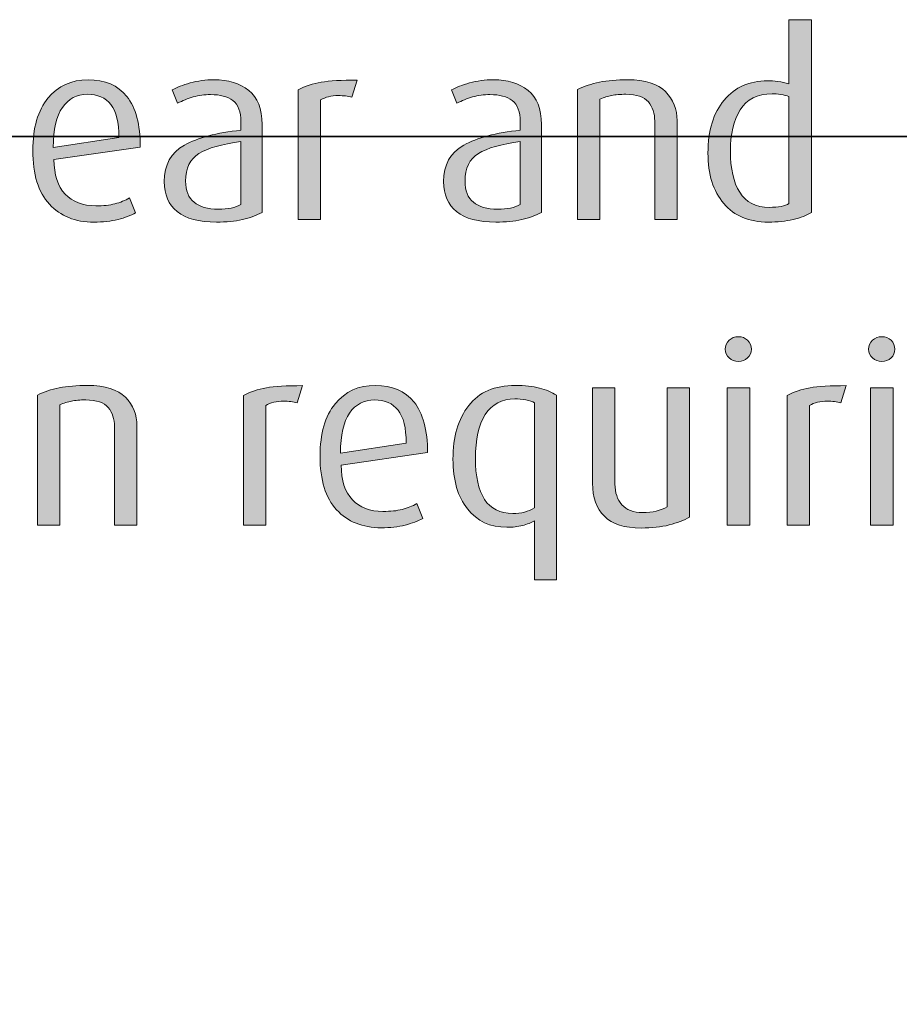
# Model space of a CAD drawing. Units: inches. Extents: x -4 to 842, y -124 to 595.
# Drawn here: x 531 to 569, y 377 to 419 of the extents above; entities that cross this region are included whole.
import ezdxf

# ---------------------------------------------------------------- set-up
doc = ezdxf.new("R2010")
doc.units = ezdxf.units.IN
doc.header["$MEASUREMENT"] = 0
doc.layers.add('Layer 1', color=7, linetype='Continuous')

# ---------------------------------------------------------------- blocks, each defined once
blk = doc.blocks.new('block 21')
at = {"layer": 'Layer 1', "true_color": 0x231f20}
h = blk.add_hatch(color=179, dxfattribs=at)
h.dxf.hatch_style = 2
edge = h.paths.add_edge_path()
edge.add_spline(control_points=[(563.195, 410.367), (562.366, 410.367), (561.725, 410.635), (561.271, 411.171), (560.815, 411.707), (560.588, 412.435), (560.588, 413.353), (560.588, 414.323), (560.822, 415.085), (561.29, 415.64), (561.758, 416.194), (562.379, 416.472), (563.154, 416.472), (563.454, 416.472), (563.765, 416.428), (564.086, 416.339), (564.086, 416.339), (564.086, 419.111), (564.086, 419.111), (564.086, 419.111), (565.054, 419.111), (565.054, 419.111), (565.054, 419.111), (565.054, 410.785), (565.054, 410.785), (564.856, 410.66), (564.594, 410.559), (564.268, 410.482), (563.941, 410.405), (563.584, 410.367), (563.195, 410.367)], knot_values=[0, 0, 0, 0, 1, 1, 1, 2, 2, 2, 3, 3, 3, 4, 4, 4, 5, 5, 5, 6, 6, 6, 7, 7, 7, 8, 8, 8, 9, 9, 9, 10, 10, 10, 10], degree=3, periodic=1)
edge = h.paths.add_edge_path()
edge.add_spline(control_points=[(564.086, 415.8), (563.984, 415.83), (563.866, 415.855), (563.731, 415.877), (563.597, 415.899), (563.472, 415.911), (563.355, 415.911), (562.723, 415.911), (562.265, 415.679), (561.981, 415.216), (561.697, 414.753), (561.556, 414.158), (561.556, 413.43), (561.556, 412.68), (561.69, 412.088), (561.96, 411.655), (562.229, 411.221), (562.654, 411.004), (563.235, 411.004), (563.636, 411.004), (563.919, 411.06), (564.086, 411.17), (564.086, 411.17), (564.086, 415.8), (564.086, 415.8)], knot_values=[0, 0, 0, 0, 1, 1, 1, 2, 2, 2, 3, 3, 3, 4, 4, 4, 5, 5, 5, 6, 6, 6, 7, 7, 7, 8, 8, 8, 8], degree=3, periodic=1)
h = blk.add_hatch(color=179, dxfattribs=at)
h.dxf.hatch_style = 2
edge = h.paths.add_edge_path()
edge.add_spline(control_points=[(532.34, 413.073), (532.34, 412.413), (532.501, 411.914), (532.824, 411.577), (533.146, 411.239), (533.587, 411.071), (534.144, 411.071), (534.467, 411.071), (534.743, 411.1), (534.975, 411.159), (535.205, 411.217), (535.416, 411.302), (535.606, 411.412), (535.606, 411.412), (535.859, 410.773), (535.859, 410.773), (535.662, 410.656), (535.41, 410.559), (535.106, 410.482), (534.802, 410.405), (534.455, 410.367), (534.066, 410.367), (533.26, 410.367), (532.618, 410.625), (532.142, 411.142), (531.665, 411.659), (531.427, 412.431), (531.427, 413.458), (531.427, 414.44), (531.646, 415.196), (532.081, 415.724), (532.518, 416.251), (533.095, 416.516), (533.813, 416.516), (534.54, 416.516), (535.098, 416.275), (535.486, 415.795), (535.875, 415.314), (536.069, 414.587), (536.069, 413.611), (536.069, 413.611), (532.34, 413.073), (532.34, 413.073)], knot_values=[0, 0, 0, 0, 1, 1, 1, 2, 2, 2, 3, 3, 3, 4, 4, 4, 5, 5, 5, 6, 6, 6, 7, 7, 7, 8, 8, 8, 9, 9, 9, 10, 10, 10, 11, 11, 11, 12, 12, 12, 13, 13, 13, 14, 14, 14, 14], degree=3, periodic=1)
edge = h.paths.add_edge_path()
edge.add_spline(control_points=[(533.78, 415.889), (533.326, 415.889), (532.967, 415.7), (532.703, 415.322), (532.438, 414.944), (532.307, 414.367), (532.307, 413.59), (532.307, 413.59), (535.145, 414.022), (535.145, 414.022), (535.145, 414.674), (535.029, 415.147), (534.798, 415.444), (534.567, 415.74), (534.228, 415.889), (533.78, 415.889)], knot_values=[0, 0, 0, 0, 1, 1, 1, 2, 2, 2, 3, 3, 3, 4, 4, 4, 5, 5, 5, 5], degree=3, periodic=1)
h = blk.add_hatch(color=179, dxfattribs=at)
h.dxf.hatch_style = 2
edge = h.paths.add_edge_path()
edge.add_spline(control_points=[(539.358, 410.367), (538.603, 410.367), (538.038, 410.519), (537.664, 410.823), (537.29, 411.127), (537.104, 411.558), (537.104, 412.116), (537.104, 412.842), (537.393, 413.366), (537.972, 413.688), (538.552, 414.011), (539.365, 414.228), (540.414, 414.337), (540.414, 414.337), (540.414, 414.701), (540.414, 414.701), (540.414, 415.133), (540.299, 415.438), (540.067, 415.614), (539.837, 415.79), (539.516, 415.877), (539.105, 415.877), (538.841, 415.877), (538.592, 415.843), (538.357, 415.773), (538.122, 415.703), (537.896, 415.614), (537.675, 415.503), (537.675, 415.503), (537.444, 416.076), (537.444, 416.076), (537.643, 416.186), (537.902, 416.286), (538.226, 416.378), (538.548, 416.47), (538.893, 416.516), (539.259, 416.516), (539.868, 416.516), (540.364, 416.363), (540.75, 416.059), (541.135, 415.755), (541.327, 415.265), (541.327, 414.59), (541.327, 414.59), (541.327, 410.785), (541.327, 410.785), (541.085, 410.652), (540.803, 410.55), (540.48, 410.477), (540.157, 410.403), (539.783, 410.367), (539.358, 410.367)], knot_values=[0, 0, 0, 0, 1, 1, 1, 2, 2, 2, 3, 3, 3, 4, 4, 4, 5, 5, 5, 6, 6, 6, 7, 7, 7, 8, 8, 8, 9, 9, 9, 10, 10, 10, 11, 11, 11, 12, 12, 12, 13, 13, 13, 14, 14, 14, 15, 15, 15, 16, 16, 16, 17, 17, 17, 17], degree=3, periodic=1)
edge = h.paths.add_edge_path()
edge.add_spline(control_points=[(540.414, 413.843), (539.593, 413.74), (538.989, 413.569), (538.604, 413.331), (538.22, 413.093), (538.027, 412.695), (538.027, 412.138), (538.027, 411.727), (538.148, 411.422), (538.391, 411.225), (538.632, 411.026), (538.98, 410.928), (539.436, 410.928), (539.846, 410.928), (540.172, 410.994), (540.414, 411.125), (540.414, 411.125), (540.414, 413.843), (540.414, 413.843)], knot_values=[0, 0, 0, 0, 1, 1, 1, 2, 2, 2, 3, 3, 3, 4, 4, 4, 5, 5, 5, 6, 6, 6, 6], degree=3, periodic=1)
h = blk.add_hatch(color=179, dxfattribs=at)
h.dxf.hatch_style = 2
edge = h.paths.add_edge_path()
edge.add_spline(control_points=[(545.21, 415.768), (545.034, 415.812), (544.84, 415.833), (544.627, 415.833), (544.319, 415.833), (544.062, 415.771), (543.857, 415.647), (543.857, 415.647), (543.857, 410.477), (543.857, 410.477), (543.857, 410.477), (542.89, 410.477), (542.89, 410.477), (542.89, 410.477), (542.89, 416.086), (542.89, 416.086), (543.19, 416.241), (543.52, 416.349), (543.88, 416.411), (544.238, 416.473), (544.76, 416.504), (545.441, 416.504), (545.441, 416.504), (545.21, 415.768), (545.21, 415.768)], knot_values=[0, 0, 0, 0, 1, 1, 1, 2, 2, 2, 3, 3, 3, 4, 4, 4, 5, 5, 5, 6, 6, 6, 7, 7, 7, 8, 8, 8, 8], degree=3, periodic=1)
h = blk.add_hatch(color=179, dxfattribs=at)
h.dxf.hatch_style = 2
edge = h.paths.add_edge_path()
edge.add_spline(control_points=[(551.425, 410.367), (550.669, 410.367), (550.104, 410.519), (549.73, 410.823), (549.356, 411.127), (549.17, 411.558), (549.17, 412.116), (549.17, 412.842), (549.459, 413.366), (550.038, 413.688), (550.618, 414.011), (551.432, 414.228), (552.48, 414.337), (552.48, 414.337), (552.48, 414.701), (552.48, 414.701), (552.48, 415.133), (552.365, 415.438), (552.134, 415.614), (551.903, 415.79), (551.582, 415.877), (551.172, 415.877), (550.907, 415.877), (550.658, 415.843), (550.424, 415.773), (550.188, 415.703), (549.962, 415.614), (549.741, 415.503), (549.741, 415.503), (549.511, 416.076), (549.511, 416.076), (549.709, 416.186), (549.969, 416.286), (550.292, 416.378), (550.614, 416.47), (550.959, 416.516), (551.325, 416.516), (551.935, 416.516), (552.431, 416.363), (552.816, 416.059), (553.201, 415.755), (553.394, 415.265), (553.394, 414.59), (553.394, 414.59), (553.394, 410.785), (553.394, 410.785), (553.151, 410.652), (552.869, 410.55), (552.547, 410.477), (552.224, 410.403), (551.85, 410.367), (551.425, 410.367)], knot_values=[0, 0, 0, 0, 1, 1, 1, 2, 2, 2, 3, 3, 3, 4, 4, 4, 5, 5, 5, 6, 6, 6, 7, 7, 7, 8, 8, 8, 9, 9, 9, 10, 10, 10, 11, 11, 11, 12, 12, 12, 13, 13, 13, 14, 14, 14, 15, 15, 15, 16, 16, 16, 17, 17, 17, 17], degree=3, periodic=1)
edge = h.paths.add_edge_path()
edge.add_spline(control_points=[(552.48, 413.843), (551.659, 413.74), (551.056, 413.569), (550.671, 413.331), (550.286, 413.093), (550.094, 412.695), (550.094, 412.138), (550.094, 411.727), (550.215, 411.422), (550.457, 411.225), (550.698, 411.026), (551.047, 410.928), (551.502, 410.928), (551.912, 410.928), (552.238, 410.994), (552.48, 411.125), (552.48, 411.125), (552.48, 413.843), (552.48, 413.843)], knot_values=[0, 0, 0, 0, 1, 1, 1, 2, 2, 2, 3, 3, 3, 4, 4, 4, 5, 5, 5, 6, 6, 6, 6], degree=3, periodic=1)
h = blk.add_hatch(color=179, dxfattribs=at)
h.dxf.hatch_style = 2
edge = h.paths.add_edge_path()
edge.add_spline(control_points=[(558.289, 410.477), (558.289, 410.477), (558.289, 414.733), (558.289, 414.733), (558.289, 415.063), (558.197, 415.338), (558.014, 415.559), (557.83, 415.778), (557.508, 415.889), (557.046, 415.889), (556.797, 415.889), (556.591, 415.872), (556.43, 415.839), (556.269, 415.806), (556.1, 415.753), (555.924, 415.68), (555.924, 415.68), (555.924, 410.477), (555.924, 410.477), (555.924, 410.477), (554.956, 410.477), (554.956, 410.477), (554.956, 410.477), (554.956, 416.098), (554.956, 416.098), (555.242, 416.237), (555.557, 416.341), (555.901, 416.411), (556.246, 416.48), (556.653, 416.516), (557.123, 416.516), (557.878, 416.516), (558.423, 416.345), (558.756, 416.004), (559.09, 415.663), (559.257, 415.247), (559.257, 414.755), (559.257, 414.755), (559.257, 410.477), (559.257, 410.477), (559.257, 410.477), (558.289, 410.477), (558.289, 410.477)], knot_values=[0, 0, 0, 0, 1, 1, 1, 2, 2, 2, 3, 3, 3, 4, 4, 4, 5, 5, 5, 6, 6, 6, 7, 7, 7, 8, 8, 8, 9, 9, 9, 10, 10, 10, 11, 11, 11, 12, 12, 12, 13, 13, 13, 14, 14, 14, 14], degree=3, periodic=1)
at = {"layer": 'Layer 1', "lineweight": 0}
for points, knots in [([(563.195, 410.367), (562.366, 410.367), (561.725, 410.635), (561.271, 411.171), (560.815, 411.707), (560.588, 412.435), (560.588, 413.353), (560.588, 414.323), (560.822, 415.085), (561.29, 415.64), (561.758, 416.194), (562.379, 416.472), (563.154, 416.472), (563.454, 416.472), (563.765, 416.428), (564.086, 416.339), (564.086, 416.339), (564.086, 419.111), (564.086, 419.111), (564.086, 419.111), (565.054, 419.111), (565.054, 419.111), (565.054, 419.111), (565.054, 410.785), (565.054, 410.785), (564.856, 410.66), (564.594, 410.559), (564.268, 410.482), (563.941, 410.405), (563.584, 410.367), (563.195, 410.367)], [0, 0, 0, 0, 1, 1, 1, 2, 2, 2, 3, 3, 3, 4, 4, 4, 5, 5, 5, 6, 6, 6, 7, 7, 7, 8, 8, 8, 9, 9, 9, 10, 10, 10, 10]), ([(532.34, 413.073), (532.34, 412.413), (532.501, 411.914), (532.824, 411.577), (533.146, 411.239), (533.587, 411.071), (534.144, 411.071), (534.467, 411.071), (534.743, 411.1), (534.975, 411.159), (535.205, 411.217), (535.416, 411.302), (535.606, 411.412), (535.606, 411.412), (535.859, 410.773), (535.859, 410.773), (535.662, 410.656), (535.41, 410.559), (535.106, 410.482), (534.802, 410.405), (534.455, 410.367), (534.066, 410.367), (533.26, 410.367), (532.618, 410.625), (532.142, 411.142), (531.665, 411.659), (531.427, 412.431), (531.427, 413.458), (531.427, 414.44), (531.646, 415.196), (532.081, 415.724), (532.518, 416.251), (533.095, 416.516), (533.813, 416.516), (534.54, 416.516), (535.098, 416.275), (535.486, 415.795), (535.875, 415.314), (536.069, 414.587), (536.069, 413.611), (536.069, 413.611), (532.34, 413.073), (532.34, 413.073)], [0, 0, 0, 0, 1, 1, 1, 2, 2, 2, 3, 3, 3, 4, 4, 4, 5, 5, 5, 6, 6, 6, 7, 7, 7, 8, 8, 8, 9, 9, 9, 10, 10, 10, 11, 11, 11, 12, 12, 12, 13, 13, 13, 14, 14, 14, 14]), ([(539.358, 410.367), (538.603, 410.367), (538.038, 410.519), (537.664, 410.823), (537.29, 411.127), (537.104, 411.558), (537.104, 412.116), (537.104, 412.842), (537.393, 413.366), (537.972, 413.688), (538.552, 414.011), (539.365, 414.228), (540.414, 414.337), (540.414, 414.337), (540.414, 414.701), (540.414, 414.701), (540.414, 415.133), (540.299, 415.438), (540.067, 415.614), (539.837, 415.79), (539.516, 415.877), (539.105, 415.877), (538.841, 415.877), (538.592, 415.843), (538.357, 415.773), (538.122, 415.703), (537.896, 415.614), (537.675, 415.503), (537.675, 415.503), (537.444, 416.076), (537.444, 416.076), (537.643, 416.186), (537.902, 416.286), (538.226, 416.378), (538.548, 416.47), (538.893, 416.516), (539.259, 416.516), (539.868, 416.516), (540.364, 416.363), (540.75, 416.059), (541.135, 415.755), (541.327, 415.265), (541.327, 414.59), (541.327, 414.59), (541.327, 410.785), (541.327, 410.785), (541.085, 410.652), (540.803, 410.55), (540.48, 410.477), (540.157, 410.403), (539.783, 410.367), (539.358, 410.367)], [0, 0, 0, 0, 1, 1, 1, 2, 2, 2, 3, 3, 3, 4, 4, 4, 5, 5, 5, 6, 6, 6, 7, 7, 7, 8, 8, 8, 9, 9, 9, 10, 10, 10, 11, 11, 11, 12, 12, 12, 13, 13, 13, 14, 14, 14, 15, 15, 15, 16, 16, 16, 17, 17, 17, 17]), ([(545.21, 415.768), (545.034, 415.812), (544.84, 415.833), (544.627, 415.833), (544.319, 415.833), (544.062, 415.771), (543.857, 415.647), (543.857, 415.647), (543.857, 410.477), (543.857, 410.477), (543.857, 410.477), (542.89, 410.477), (542.89, 410.477), (542.89, 410.477), (542.89, 416.086), (542.89, 416.086), (543.19, 416.241), (543.52, 416.349), (543.88, 416.411), (544.238, 416.473), (544.76, 416.504), (545.441, 416.504), (545.441, 416.504), (545.21, 415.768), (545.21, 415.768)], [0, 0, 0, 0, 1, 1, 1, 2, 2, 2, 3, 3, 3, 4, 4, 4, 5, 5, 5, 6, 6, 6, 7, 7, 7, 8, 8, 8, 8]), ([(551.425, 410.367), (550.669, 410.367), (550.104, 410.519), (549.73, 410.823), (549.356, 411.127), (549.17, 411.558), (549.17, 412.116), (549.17, 412.842), (549.459, 413.366), (550.038, 413.688), (550.618, 414.011), (551.432, 414.228), (552.48, 414.337), (552.48, 414.337), (552.48, 414.701), (552.48, 414.701), (552.48, 415.133), (552.365, 415.438), (552.134, 415.614), (551.903, 415.79), (551.582, 415.877), (551.172, 415.877), (550.907, 415.877), (550.658, 415.843), (550.424, 415.773), (550.188, 415.703), (549.962, 415.614), (549.741, 415.503), (549.741, 415.503), (549.511, 416.076), (549.511, 416.076), (549.709, 416.186), (549.969, 416.286), (550.292, 416.378), (550.614, 416.47), (550.959, 416.516), (551.325, 416.516), (551.935, 416.516), (552.431, 416.363), (552.816, 416.059), (553.201, 415.755), (553.394, 415.265), (553.394, 414.59), (553.394, 414.59), (553.394, 410.785), (553.394, 410.785), (553.151, 410.652), (552.869, 410.55), (552.547, 410.477), (552.224, 410.403), (551.85, 410.367), (551.425, 410.367)], [0, 0, 0, 0, 1, 1, 1, 2, 2, 2, 3, 3, 3, 4, 4, 4, 5, 5, 5, 6, 6, 6, 7, 7, 7, 8, 8, 8, 9, 9, 9, 10, 10, 10, 11, 11, 11, 12, 12, 12, 13, 13, 13, 14, 14, 14, 15, 15, 15, 16, 16, 16, 17, 17, 17, 17]), ([(558.289, 410.477), (558.289, 410.477), (558.289, 414.733), (558.289, 414.733), (558.289, 415.063), (558.197, 415.338), (558.014, 415.559), (557.83, 415.778), (557.508, 415.889), (557.046, 415.889), (556.797, 415.889), (556.591, 415.872), (556.43, 415.839), (556.269, 415.806), (556.1, 415.753), (555.924, 415.68), (555.924, 415.68), (555.924, 410.477), (555.924, 410.477), (555.924, 410.477), (554.956, 410.477), (554.956, 410.477), (554.956, 410.477), (554.956, 416.098), (554.956, 416.098), (555.242, 416.237), (555.557, 416.341), (555.901, 416.411), (556.246, 416.48), (556.653, 416.516), (557.123, 416.516), (557.878, 416.516), (558.423, 416.345), (558.756, 416.004), (559.09, 415.663), (559.257, 415.247), (559.257, 414.755), (559.257, 414.755), (559.257, 410.477), (559.257, 410.477), (559.257, 410.477), (558.289, 410.477), (558.289, 410.477)], [0, 0, 0, 0, 1, 1, 1, 2, 2, 2, 3, 3, 3, 4, 4, 4, 5, 5, 5, 6, 6, 6, 7, 7, 7, 8, 8, 8, 9, 9, 9, 10, 10, 10, 11, 11, 11, 12, 12, 12, 13, 13, 13, 14, 14, 14, 14]), ([(533.78, 415.889), (533.326, 415.889), (532.967, 415.7), (532.703, 415.322), (532.438, 414.944), (532.307, 414.367), (532.307, 413.59), (532.307, 413.59), (535.145, 414.022), (535.145, 414.022), (535.145, 414.674), (535.029, 415.147), (534.798, 415.444), (534.567, 415.74), (534.228, 415.889), (533.78, 415.889)], [0, 0, 0, 0, 1, 1, 1, 2, 2, 2, 3, 3, 3, 4, 4, 4, 5, 5, 5, 5]), ([(564.086, 415.8), (563.984, 415.83), (563.866, 415.855), (563.731, 415.877), (563.597, 415.899), (563.472, 415.911), (563.355, 415.911), (562.723, 415.911), (562.265, 415.679), (561.981, 415.216), (561.697, 414.753), (561.556, 414.158), (561.556, 413.43), (561.556, 412.68), (561.69, 412.088), (561.96, 411.655), (562.229, 411.221), (562.654, 411.004), (563.235, 411.004), (563.636, 411.004), (563.919, 411.06), (564.086, 411.17), (564.086, 411.17), (564.086, 415.8), (564.086, 415.8)], [0, 0, 0, 0, 1, 1, 1, 2, 2, 2, 3, 3, 3, 4, 4, 4, 5, 5, 5, 6, 6, 6, 7, 7, 7, 8, 8, 8, 8]), ([(540.414, 413.843), (539.593, 413.74), (538.989, 413.569), (538.604, 413.331), (538.22, 413.093), (538.027, 412.695), (538.027, 412.138), (538.027, 411.727), (538.148, 411.422), (538.391, 411.225), (538.632, 411.026), (538.98, 410.928), (539.436, 410.928), (539.846, 410.928), (540.172, 410.994), (540.414, 411.125), (540.414, 411.125), (540.414, 413.843), (540.414, 413.843)], [0, 0, 0, 0, 1, 1, 1, 2, 2, 2, 3, 3, 3, 4, 4, 4, 5, 5, 5, 6, 6, 6, 6]), ([(552.48, 413.843), (551.659, 413.74), (551.056, 413.569), (550.671, 413.331), (550.286, 413.093), (550.094, 412.695), (550.094, 412.138), (550.094, 411.727), (550.215, 411.422), (550.457, 411.225), (550.698, 411.026), (551.047, 410.928), (551.502, 410.928), (551.912, 410.928), (552.238, 410.994), (552.48, 411.125), (552.48, 411.125), (552.48, 413.843), (552.48, 413.843)], [0, 0, 0, 0, 1, 1, 1, 2, 2, 2, 3, 3, 3, 4, 4, 4, 5, 5, 5, 6, 6, 6, 6])]:
    blk.add_open_spline(points, degree=3, knots=knots, dxfattribs=at)
blk = doc.blocks.new('block 22')
at = {"layer": 'Layer 1', "true_color": 0x231f20}
h = blk.add_hatch(color=179, dxfattribs=at)
h.dxf.hatch_style = 2
edge = h.paths.add_edge_path()
edge.add_spline(control_points=[(561.906, 404.35), (561.745, 404.35), (561.609, 404.4), (561.499, 404.503), (561.39, 404.606), (561.334, 404.73), (561.334, 404.877), (561.334, 405.031), (561.39, 405.16), (561.499, 405.262), (561.609, 405.365), (561.745, 405.417), (561.906, 405.417), (562.061, 405.417), (562.192, 405.365), (562.302, 405.262), (562.412, 405.16), (562.467, 405.031), (562.467, 404.877), (562.467, 404.73), (562.412, 404.606), (562.302, 404.503), (562.192, 404.4), (562.061, 404.35), (561.906, 404.35)], knot_values=[0, 0, 0, 0, 1, 1, 1, 2, 2, 2, 3, 3, 3, 4, 4, 4, 5, 5, 5, 6, 6, 6, 7, 7, 7, 8, 8, 8, 8], degree=3, periodic=1)
h.paths.add_polyline_path([(561.422, 397.276), (561.422, 403.206), (562.391, 403.206), (562.391, 397.276)])
h = blk.add_hatch(color=179, dxfattribs=at)
h.dxf.hatch_style = 2
edge = h.paths.add_edge_path()
edge.add_spline(control_points=[(568.099, 404.35), (567.938, 404.35), (567.802, 404.4), (567.691, 404.503), (567.582, 404.606), (567.526, 404.73), (567.526, 404.877), (567.526, 405.031), (567.582, 405.16), (567.691, 405.262), (567.802, 405.365), (567.938, 405.417), (568.099, 405.417), (568.253, 405.417), (568.385, 405.365), (568.494, 405.262), (568.604, 405.16), (568.659, 405.031), (568.659, 404.877), (568.659, 404.73), (568.604, 404.606), (568.494, 404.503), (568.385, 404.4), (568.253, 404.35), (568.099, 404.35)], knot_values=[0, 0, 0, 0, 1, 1, 1, 2, 2, 2, 3, 3, 3, 4, 4, 4, 5, 5, 5, 6, 6, 6, 7, 7, 7, 8, 8, 8, 8], degree=3, periodic=1)
h.paths.add_polyline_path([(567.614, 397.276), (567.614, 403.206), (568.583, 403.206), (568.583, 397.276)])
h = blk.add_hatch(color=179, dxfattribs=at)
h.dxf.hatch_style = 2
edge = h.paths.add_edge_path()
edge.add_spline(control_points=[(534.957, 397.276), (534.957, 397.276), (534.957, 401.533), (534.957, 401.533), (534.957, 401.863), (534.865, 402.138), (534.682, 402.358), (534.498, 402.578), (534.176, 402.688), (533.714, 402.688), (533.465, 402.688), (533.259, 402.672), (533.098, 402.639), (532.937, 402.606), (532.768, 402.553), (532.592, 402.479), (532.592, 402.479), (532.592, 397.276), (532.592, 397.276), (532.592, 397.276), (531.624, 397.276), (531.624, 397.276), (531.624, 397.276), (531.624, 402.897), (531.624, 402.897), (531.91, 403.037), (532.225, 403.141), (532.569, 403.211), (532.914, 403.28), (533.321, 403.315), (533.791, 403.315), (534.546, 403.315), (535.091, 403.145), (535.424, 402.804), (535.758, 402.463), (535.925, 402.046), (535.925, 401.555), (535.925, 401.555), (535.925, 397.276), (535.925, 397.276), (535.925, 397.276), (534.957, 397.276), (534.957, 397.276)], knot_values=[0, 0, 0, 0, 1, 1, 1, 2, 2, 2, 3, 3, 3, 4, 4, 4, 5, 5, 5, 6, 6, 6, 7, 7, 7, 8, 8, 8, 9, 9, 9, 10, 10, 10, 11, 11, 11, 12, 12, 12, 13, 13, 13, 14, 14, 14, 14], degree=3, periodic=1)
h = blk.add_hatch(color=179, dxfattribs=at)
h.dxf.hatch_style = 2
edge = h.paths.add_edge_path()
edge.add_spline(control_points=[(542.843, 402.567), (542.667, 402.611), (542.473, 402.633), (542.26, 402.633), (541.952, 402.633), (541.695, 402.571), (541.49, 402.447), (541.49, 402.447), (541.49, 397.276), (541.49, 397.276), (541.49, 397.276), (540.522, 397.276), (540.522, 397.276), (540.522, 397.276), (540.522, 402.886), (540.522, 402.886), (540.823, 403.041), (541.152, 403.148), (541.513, 403.211), (541.871, 403.273), (542.393, 403.304), (543.074, 403.304), (543.074, 403.304), (542.843, 402.567), (542.843, 402.567)], knot_values=[0, 0, 0, 0, 1, 1, 1, 2, 2, 2, 3, 3, 3, 4, 4, 4, 5, 5, 5, 6, 6, 6, 7, 7, 7, 8, 8, 8, 8], degree=3, periodic=1)
h = blk.add_hatch(color=179, dxfattribs=at)
h.dxf.hatch_style = 2
edge = h.paths.add_edge_path()
edge.add_spline(control_points=[(544.746, 399.873), (544.746, 399.212), (544.907, 398.713), (545.23, 398.376), (545.553, 398.039), (545.993, 397.871), (546.55, 397.871), (546.873, 397.871), (547.149, 397.899), (547.381, 397.958), (547.611, 398.017), (547.822, 398.102), (548.013, 398.211), (548.013, 398.211), (548.266, 397.573), (548.266, 397.573), (548.068, 397.456), (547.816, 397.359), (547.513, 397.282), (547.208, 397.205), (546.861, 397.167), (546.473, 397.167), (545.666, 397.167), (545.024, 397.425), (544.548, 397.942), (544.071, 398.459), (543.833, 399.23), (543.833, 400.257), (543.833, 401.24), (544.052, 401.996), (544.487, 402.523), (544.924, 403.051), (545.501, 403.315), (546.22, 403.315), (546.946, 403.315), (547.504, 403.075), (547.893, 402.595), (548.281, 402.114), (548.476, 401.387), (548.476, 400.411), (548.476, 400.411), (544.746, 399.873), (544.746, 399.873)], knot_values=[0, 0, 0, 0, 1, 1, 1, 2, 2, 2, 3, 3, 3, 4, 4, 4, 5, 5, 5, 6, 6, 6, 7, 7, 7, 8, 8, 8, 9, 9, 9, 10, 10, 10, 11, 11, 11, 12, 12, 12, 13, 13, 13, 14, 14, 14, 14], degree=3, periodic=1)
edge = h.paths.add_edge_path()
edge.add_spline(control_points=[(546.187, 402.688), (545.732, 402.688), (545.373, 402.5), (545.109, 402.122), (544.845, 401.744), (544.713, 401.167), (544.713, 400.39), (544.713, 400.39), (547.551, 400.822), (547.551, 400.822), (547.551, 401.474), (547.436, 401.947), (547.204, 402.244), (546.974, 402.54), (546.634, 402.688), (546.187, 402.688)], knot_values=[0, 0, 0, 0, 1, 1, 1, 2, 2, 2, 3, 3, 3, 4, 4, 4, 5, 5, 5, 5], degree=3, periodic=1)
h = blk.add_hatch(color=179, dxfattribs=at)
h.dxf.hatch_style = 2
edge = h.paths.add_edge_path()
edge.add_spline(control_points=[(553.096, 394.911), (553.096, 394.911), (553.096, 397.463), (553.096, 397.463), (552.956, 397.383), (552.783, 397.316), (552.578, 397.265), (552.373, 397.214), (552.146, 397.188), (551.896, 397.188), (551.185, 397.188), (550.62, 397.452), (550.202, 397.98), (549.784, 398.508), (549.575, 399.223), (549.575, 400.125), (549.575, 401.093), (549.801, 401.867), (550.252, 402.446), (550.703, 403.025), (551.376, 403.315), (552.271, 403.315), (552.674, 403.315), (553.021, 403.277), (553.31, 403.2), (553.6, 403.123), (553.844, 403.022), (554.041, 402.897), (554.041, 402.897), (554.041, 394.911), (554.041, 394.911), (554.041, 394.911), (553.096, 394.911), (553.096, 394.911)], knot_values=[0, 0, 0, 0, 1, 1, 1, 2, 2, 2, 3, 3, 3, 4, 4, 4, 5, 5, 5, 6, 6, 6, 7, 7, 7, 8, 8, 8, 9, 9, 9, 10, 10, 10, 11, 11, 11, 11], degree=3, periodic=1)
edge = h.paths.add_edge_path()
edge.add_spline(control_points=[(553.096, 402.567), (553.001, 402.619), (552.875, 402.659), (552.718, 402.688), (552.561, 402.718), (552.405, 402.732), (552.252, 402.732), (551.683, 402.732), (551.255, 402.507), (550.971, 402.056), (550.686, 401.605), (550.543, 400.976), (550.543, 400.169), (550.543, 399.392), (550.675, 398.8), (550.938, 398.393), (551.2, 397.986), (551.605, 397.782), (552.153, 397.782), (552.344, 397.782), (552.513, 397.802), (552.663, 397.843), (552.812, 397.883), (552.956, 397.943), (553.096, 398.024), (553.096, 398.024), (553.096, 402.567), (553.096, 402.567)], knot_values=[0, 0, 0, 0, 1, 1, 1, 2, 2, 2, 3, 3, 3, 4, 4, 4, 5, 5, 5, 6, 6, 6, 7, 7, 7, 8, 8, 8, 9, 9, 9, 9], degree=3, periodic=1)
h = blk.add_hatch(color=179, dxfattribs=at)
h.dxf.hatch_style = 2
edge = h.paths.add_edge_path()
edge.add_spline(control_points=[(557.704, 397.155), (556.985, 397.155), (556.456, 397.324), (556.115, 397.661), (555.773, 397.999), (555.604, 398.476), (555.604, 399.091), (555.604, 399.091), (555.604, 403.206), (555.604, 403.206), (555.604, 403.206), (556.571, 403.206), (556.571, 403.206), (556.571, 403.206), (556.571, 399.05), (556.571, 399.05), (556.571, 398.683), (556.67, 398.387), (556.868, 398.163), (557.066, 397.938), (557.363, 397.826), (557.759, 397.826), (558.199, 397.826), (558.555, 397.907), (558.826, 398.069), (558.826, 398.069), (558.826, 403.206), (558.826, 403.206), (558.826, 403.206), (559.794, 403.206), (559.794, 403.206), (559.794, 403.206), (559.794, 397.628), (559.794, 397.628), (559.553, 397.489), (559.257, 397.375), (558.909, 397.288), (558.561, 397.199), (558.159, 397.155), (557.704, 397.155)], knot_values=[0, 0, 0, 0, 1, 1, 1, 2, 2, 2, 3, 3, 3, 4, 4, 4, 5, 5, 5, 6, 6, 6, 7, 7, 7, 8, 8, 8, 9, 9, 9, 10, 10, 10, 11, 11, 11, 12, 12, 12, 13, 13, 13, 13], degree=3, periodic=1)
h = blk.add_hatch(color=179, dxfattribs=at)
h.dxf.hatch_style = 2
edge = h.paths.add_edge_path()
edge.add_spline(control_points=[(566.327, 402.567), (566.151, 402.611), (565.957, 402.633), (565.744, 402.633), (565.437, 402.633), (565.18, 402.571), (564.975, 402.447), (564.975, 402.447), (564.975, 397.276), (564.975, 397.276), (564.975, 397.276), (564.007, 397.276), (564.007, 397.276), (564.007, 397.276), (564.007, 402.886), (564.007, 402.886), (564.308, 403.041), (564.637, 403.148), (564.997, 403.211), (565.355, 403.273), (565.877, 403.304), (566.559, 403.304), (566.559, 403.304), (566.327, 402.567), (566.327, 402.567)], knot_values=[0, 0, 0, 0, 1, 1, 1, 2, 2, 2, 3, 3, 3, 4, 4, 4, 5, 5, 5, 6, 6, 6, 7, 7, 7, 8, 8, 8, 8], degree=3, periodic=1)
at = {"layer": 'Layer 1', "lineweight": 0}
for points in [[(561.422, 397.276), (561.422, 403.206), (562.391, 403.206), (562.391, 397.276), (561.422, 397.276)], [(567.614, 397.276), (567.614, 403.206), (568.583, 403.206), (568.583, 397.276), (567.614, 397.276)]]:
    blk.add_lwpolyline(points, dxfattribs=at)
for points, knots in [([(561.906, 404.35), (561.745, 404.35), (561.609, 404.4), (561.499, 404.503), (561.39, 404.606), (561.334, 404.73), (561.334, 404.877), (561.334, 405.031), (561.39, 405.16), (561.499, 405.262), (561.609, 405.365), (561.745, 405.417), (561.906, 405.417), (562.061, 405.417), (562.192, 405.365), (562.302, 405.262), (562.412, 405.16), (562.467, 405.031), (562.467, 404.877), (562.467, 404.73), (562.412, 404.606), (562.302, 404.503), (562.192, 404.4), (562.061, 404.35), (561.906, 404.35)], [0, 0, 0, 0, 1, 1, 1, 2, 2, 2, 3, 3, 3, 4, 4, 4, 5, 5, 5, 6, 6, 6, 7, 7, 7, 8, 8, 8, 8]), ([(568.099, 404.35), (567.938, 404.35), (567.802, 404.4), (567.691, 404.503), (567.582, 404.606), (567.526, 404.73), (567.526, 404.877), (567.526, 405.031), (567.582, 405.16), (567.691, 405.262), (567.802, 405.365), (567.938, 405.417), (568.099, 405.417), (568.253, 405.417), (568.385, 405.365), (568.494, 405.262), (568.604, 405.16), (568.659, 405.031), (568.659, 404.877), (568.659, 404.73), (568.604, 404.606), (568.494, 404.503), (568.385, 404.4), (568.253, 404.35), (568.099, 404.35)], [0, 0, 0, 0, 1, 1, 1, 2, 2, 2, 3, 3, 3, 4, 4, 4, 5, 5, 5, 6, 6, 6, 7, 7, 7, 8, 8, 8, 8]), ([(534.957, 397.276), (534.957, 397.276), (534.957, 401.533), (534.957, 401.533), (534.957, 401.863), (534.865, 402.138), (534.682, 402.358), (534.498, 402.578), (534.176, 402.688), (533.714, 402.688), (533.465, 402.688), (533.259, 402.672), (533.098, 402.639), (532.937, 402.606), (532.768, 402.553), (532.592, 402.479), (532.592, 402.479), (532.592, 397.276), (532.592, 397.276), (532.592, 397.276), (531.624, 397.276), (531.624, 397.276), (531.624, 397.276), (531.624, 402.897), (531.624, 402.897), (531.91, 403.037), (532.225, 403.141), (532.569, 403.211), (532.914, 403.28), (533.321, 403.315), (533.791, 403.315), (534.546, 403.315), (535.091, 403.145), (535.424, 402.804), (535.758, 402.463), (535.925, 402.046), (535.925, 401.555), (535.925, 401.555), (535.925, 397.276), (535.925, 397.276), (535.925, 397.276), (534.957, 397.276), (534.957, 397.276)], [0, 0, 0, 0, 1, 1, 1, 2, 2, 2, 3, 3, 3, 4, 4, 4, 5, 5, 5, 6, 6, 6, 7, 7, 7, 8, 8, 8, 9, 9, 9, 10, 10, 10, 11, 11, 11, 12, 12, 12, 13, 13, 13, 14, 14, 14, 14]), ([(542.843, 402.567), (542.667, 402.611), (542.473, 402.633), (542.26, 402.633), (541.952, 402.633), (541.695, 402.571), (541.49, 402.447), (541.49, 402.447), (541.49, 397.276), (541.49, 397.276), (541.49, 397.276), (540.522, 397.276), (540.522, 397.276), (540.522, 397.276), (540.522, 402.886), (540.522, 402.886), (540.823, 403.041), (541.152, 403.148), (541.513, 403.211), (541.871, 403.273), (542.393, 403.304), (543.074, 403.304), (543.074, 403.304), (542.843, 402.567), (542.843, 402.567)], [0, 0, 0, 0, 1, 1, 1, 2, 2, 2, 3, 3, 3, 4, 4, 4, 5, 5, 5, 6, 6, 6, 7, 7, 7, 8, 8, 8, 8]), ([(544.746, 399.873), (544.746, 399.212), (544.907, 398.713), (545.23, 398.376), (545.553, 398.039), (545.993, 397.871), (546.55, 397.871), (546.873, 397.871), (547.149, 397.899), (547.381, 397.958), (547.611, 398.017), (547.822, 398.102), (548.013, 398.211), (548.013, 398.211), (548.266, 397.573), (548.266, 397.573), (548.068, 397.456), (547.816, 397.359), (547.513, 397.282), (547.208, 397.205), (546.861, 397.167), (546.473, 397.167), (545.666, 397.167), (545.024, 397.425), (544.548, 397.942), (544.071, 398.459), (543.833, 399.23), (543.833, 400.257), (543.833, 401.24), (544.052, 401.996), (544.487, 402.523), (544.924, 403.051), (545.501, 403.315), (546.22, 403.315), (546.946, 403.315), (547.504, 403.075), (547.893, 402.595), (548.281, 402.114), (548.476, 401.387), (548.476, 400.411), (548.476, 400.411), (544.746, 399.873), (544.746, 399.873)], [0, 0, 0, 0, 1, 1, 1, 2, 2, 2, 3, 3, 3, 4, 4, 4, 5, 5, 5, 6, 6, 6, 7, 7, 7, 8, 8, 8, 9, 9, 9, 10, 10, 10, 11, 11, 11, 12, 12, 12, 13, 13, 13, 14, 14, 14, 14]), ([(553.096, 394.911), (553.096, 394.911), (553.096, 397.463), (553.096, 397.463), (552.956, 397.383), (552.783, 397.316), (552.578, 397.265), (552.373, 397.214), (552.146, 397.188), (551.896, 397.188), (551.185, 397.188), (550.62, 397.452), (550.202, 397.98), (549.784, 398.508), (549.575, 399.223), (549.575, 400.125), (549.575, 401.093), (549.801, 401.867), (550.252, 402.446), (550.703, 403.025), (551.376, 403.315), (552.271, 403.315), (552.674, 403.315), (553.021, 403.277), (553.31, 403.2), (553.6, 403.123), (553.844, 403.022), (554.041, 402.897), (554.041, 402.897), (554.041, 394.911), (554.041, 394.911), (554.041, 394.911), (553.096, 394.911), (553.096, 394.911)], [0, 0, 0, 0, 1, 1, 1, 2, 2, 2, 3, 3, 3, 4, 4, 4, 5, 5, 5, 6, 6, 6, 7, 7, 7, 8, 8, 8, 9, 9, 9, 10, 10, 10, 11, 11, 11, 11]), ([(557.704, 397.155), (556.985, 397.155), (556.456, 397.324), (556.115, 397.661), (555.773, 397.999), (555.604, 398.476), (555.604, 399.091), (555.604, 399.091), (555.604, 403.206), (555.604, 403.206), (555.604, 403.206), (556.571, 403.206), (556.571, 403.206), (556.571, 403.206), (556.571, 399.05), (556.571, 399.05), (556.571, 398.683), (556.67, 398.387), (556.868, 398.163), (557.066, 397.938), (557.363, 397.826), (557.759, 397.826), (558.199, 397.826), (558.555, 397.907), (558.826, 398.069), (558.826, 398.069), (558.826, 403.206), (558.826, 403.206), (558.826, 403.206), (559.794, 403.206), (559.794, 403.206), (559.794, 403.206), (559.794, 397.628), (559.794, 397.628), (559.553, 397.489), (559.257, 397.375), (558.909, 397.288), (558.561, 397.199), (558.159, 397.155), (557.704, 397.155)], [0, 0, 0, 0, 1, 1, 1, 2, 2, 2, 3, 3, 3, 4, 4, 4, 5, 5, 5, 6, 6, 6, 7, 7, 7, 8, 8, 8, 9, 9, 9, 10, 10, 10, 11, 11, 11, 12, 12, 12, 13, 13, 13, 13]), ([(566.327, 402.567), (566.151, 402.611), (565.957, 402.633), (565.744, 402.633), (565.437, 402.633), (565.18, 402.571), (564.975, 402.447), (564.975, 402.447), (564.975, 397.276), (564.975, 397.276), (564.975, 397.276), (564.007, 397.276), (564.007, 397.276), (564.007, 397.276), (564.007, 402.886), (564.007, 402.886), (564.308, 403.041), (564.637, 403.148), (564.997, 403.211), (565.355, 403.273), (565.877, 403.304), (566.559, 403.304), (566.559, 403.304), (566.327, 402.567), (566.327, 402.567)], [0, 0, 0, 0, 1, 1, 1, 2, 2, 2, 3, 3, 3, 4, 4, 4, 5, 5, 5, 6, 6, 6, 7, 7, 7, 8, 8, 8, 8]), ([(546.187, 402.688), (545.732, 402.688), (545.373, 402.5), (545.109, 402.122), (544.845, 401.744), (544.713, 401.167), (544.713, 400.39), (544.713, 400.39), (547.551, 400.822), (547.551, 400.822), (547.551, 401.474), (547.436, 401.947), (547.204, 402.244), (546.974, 402.54), (546.634, 402.688), (546.187, 402.688)], [0, 0, 0, 0, 1, 1, 1, 2, 2, 2, 3, 3, 3, 4, 4, 4, 5, 5, 5, 5]), ([(553.096, 402.567), (553.001, 402.619), (552.875, 402.659), (552.718, 402.688), (552.561, 402.718), (552.405, 402.732), (552.252, 402.732), (551.683, 402.732), (551.255, 402.507), (550.971, 402.056), (550.686, 401.605), (550.543, 400.976), (550.543, 400.169), (550.543, 399.392), (550.675, 398.8), (550.938, 398.393), (551.2, 397.986), (551.605, 397.782), (552.153, 397.782), (552.344, 397.782), (552.513, 397.802), (552.663, 397.843), (552.812, 397.883), (552.956, 397.943), (553.096, 398.024), (553.096, 398.024), (553.096, 402.567), (553.096, 402.567)], [0, 0, 0, 0, 1, 1, 1, 2, 2, 2, 3, 3, 3, 4, 4, 4, 5, 5, 5, 6, 6, 6, 7, 7, 7, 8, 8, 8, 9, 9, 9, 9])]:
    blk.add_open_spline(points, degree=3, knots=knots, dxfattribs=at)
blk = doc.blocks.new('block 25')
at = {"layer": 'Layer 1', "color": 179, "lineweight": 35, "true_color": 0x231f20}
blk.add_lwpolyline([(808.393, 414.067), (24.555, 414.067), (24.555, -123.422), (808.393, -123.422), (808.393, 414.067)], dxfattribs=at)
blk = doc.blocks.new('block 3')
at = {"layer": 'Layer 1'}
for name in ['block 21', 'block 25', 'block 22']:
    blk.add_blockref(name, (0, 0), dxfattribs=at)
blk = doc.blocks.new('block 2')
at = {"layer": 'Layer 1'}
blk.add_blockref('block 3', (0, 0), dxfattribs=at)

msp = doc.modelspace()

# ---------------------------------------------------------------- block references
at = {"layer": 'Layer 1'}
msp.add_blockref('block 2', (0, 0), dxfattribs=at)

doc.saveas('drawing.dxf')
